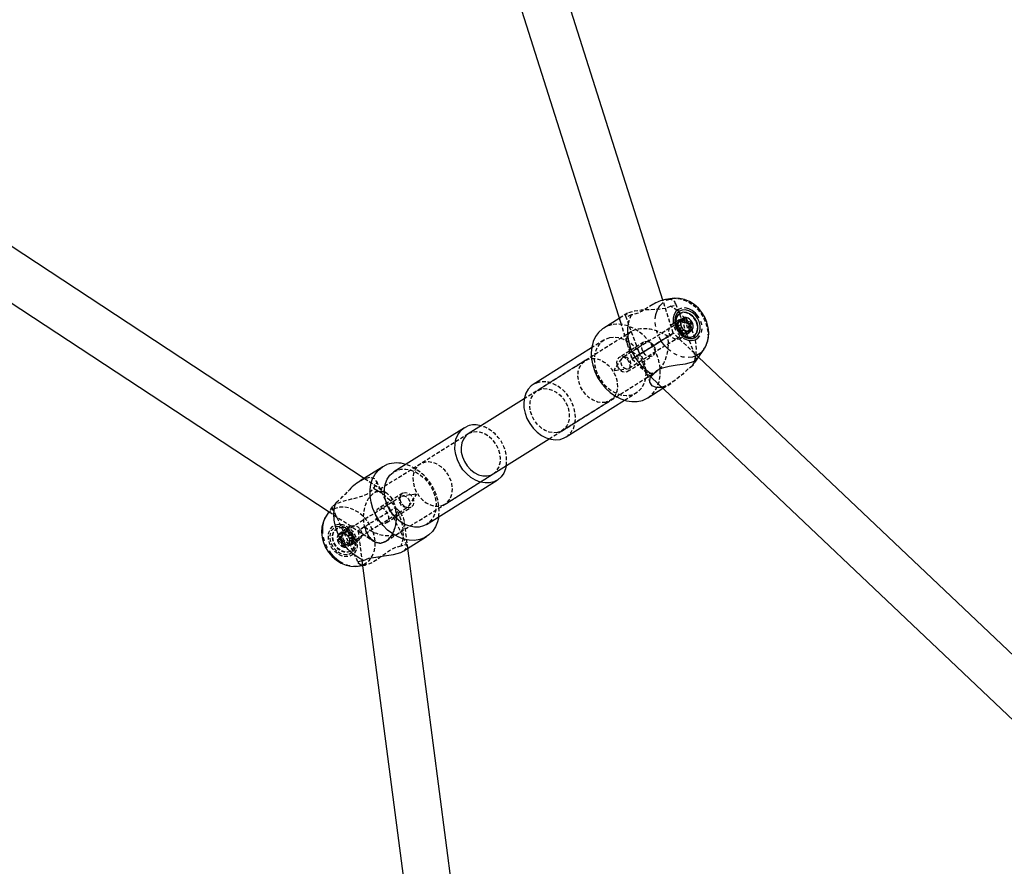
# Model space of a CAD drawing. Units: millimetres. Extents: x 691 to 61762, y -293 to 69569.
# Drawn here: x 21125 to 21459, y 31978 to 32265 of the extents above; entities that cross this region are included whole.
import ezdxf

# ---------------------------------------------------------------- set-up
doc = ezdxf.new("R2010")
doc.units = ezdxf.units.MM
doc.linetypes.add('HIDDEN', pattern=[1.905, 1.27, -0.635])
doc.linetypes.add('PHANTOM', pattern=[12.7, 6.35, -1.27, 1.27, -1.27, 1.27, -1.27])

msp = doc.modelspace()

# ---------------------------------------------------------------- linework, layer by layer
at = {"color": 7, "linetype": 'Continuous'}
for p, q in [((21343.5592, 32169.9162), (21285.4156, 32353.4594)), ((21270.163, 32348.6271), (21329.131, 32162.4813)), ((21242.1025, 32109.4532), (21084.8764, 32212.8115)), ((21074.4309, 32200.5301), (21230.2851, 32098.074)), ((21346.7363, 32170.5227), (21344.4885, 32170.1927)), ((21346.2576, 32170.435), (21346.7425, 32170.5236)), ((21349.2626, 32165.4434), (21349.1539, 32165.3757)), ((21328.721, 32163.7754), (21323.522, 32160.5148)), ((21349.6083, 32162.7026), (21350.3708, 32163.1803)), ((21350.3841, 32163.3625), (21351.2801, 32162.4117)), ((21351.2801, 32162.4117), (21352.0426, 32162.8895)), ((21351.2801, 32162.4117), (21352.3563, 32161.828)), ((21352.3563, 32161.828), (21352.2362, 32160.6579)), ((21352.2362, 32160.6579), (21352.9986, 32161.1357)), ((21352.3563, 32161.828), (21353.4454, 32162.5109)), ((21351.6878, 32159.2998), (21352.2829, 32159.6727)), ((21352.2362, 32160.6579), (21352.4617, 32159.7233)), ((21353.9356, 32157.7511), (21354.0443, 32157.8188)), ((21319.3721, 32153.7809), (21299.5152, 32141.3279)), ((21355.4439, 32150.279), (21357.5167, 32153.3327)), ((21497.034, 32016.5853), (21355.6775, 32150.6233)), ((21339.5723, 32143.8446), (21486.0248, 32004.9753)), ((21338.3984, 32136.7931), (21343.5811, 32140.0433)), ((21296.43, 32136.4412), (21277.471, 32124.5518)), ((21310.6727, 32123.5371), (21330.5296, 32135.9901)), ((21276.143, 32126.6699), (21252.1824, 32111.6428)), ((21285.972, 32110.9972), (21304.9306, 32122.8867)), ((21248.4168, 32113.4129), (21240.7488, 32108.6044)), ((21285.139, 32110.5824), (21285.972, 32110.9972)), ((21263.3399, 32093.852), (21287.3005, 32108.8791)), ((21230.1668, 32098.1522), (21229.299, 32096.8733)), ((21255.6252, 32084.8827), (21263.2932, 32089.6921)), ((21281.3424, 31898.7989), (21256.9646, 32085.7229)), ((21241.3696, 32081.5773), (21265.7045, 31894.9842)), ((21240.0793, 32079.6833), (21241.5876, 32079.9046))]:
    msp.add_line(p, q, dxfattribs=at)
at = {"color": 7, "linetype": 'HIDDEN'}
for p, q in [((21347.0925, 32158.7639), (21343.5592, 32169.9162)), ((21355.0123, 32149.6296), (21347.8264, 32169.1179)), ((21331.5324, 32165.5378), (21328.721, 32163.7754)), ((21330.8314, 32164.6252), (21339.1742, 32141.9992)), ((21349.3938, 32165.5092), (21349.1539, 32165.3757)), ((21329.131, 32162.4813), (21333.0864, 32149.9948)), ((21349.122, 32162.5223), (21329.8449, 32150.4326)), ((21349.1305, 32163.2957), (21346.497, 32161.644)), ((21348.5922, 32162.4832), (21349.6813, 32163.166)), ((21348.5922, 32162.4832), (21349.6083, 32162.7026)), ((21348.8926, 32161.2396), (21348.5922, 32162.4832)), ((21348.7724, 32160.0685), (21348.8926, 32161.2396)), ((21348.8926, 32161.2396), (21349.6551, 32161.7174)), ((21349.6083, 32162.7026), (21350.3841, 32163.3625)), ((21350.3841, 32163.3625), (21351.4732, 32164.0453)), ((21332.8938, 32159.3094), (21296.43, 32136.4412)), ((21332.076, 32146.8744), (21351.3536, 32158.9642)), ((21355.6775, 32150.6233), (21347.0921, 32158.7639)), ((21348.7724, 32160.0685), (21349.8615, 32160.7523)), ((21349.8487, 32159.4858), (21348.7724, 32160.0685)), ((21349.4186, 32156.9834), (21352.0526, 32158.6361)), ((21349.8487, 32159.4858), (21350.6111, 32159.9636)), ((21350.7446, 32158.534), (21349.8487, 32159.4858)), ((21350.7446, 32158.534), (21351.8342, 32159.2169)), ((21351.5205, 32159.1949), (21350.7446, 32158.534)), ((21352.5366, 32159.4143), (21351.5205, 32159.1949)), ((21351.5205, 32159.1949), (21351.6878, 32159.2998)), ((21352.4617, 32159.7233), (21352.5366, 32159.4143)), ((21352.5366, 32159.4143), (21353.6257, 32160.0971)), ((21323.4757, 32156.3539), (21319.3721, 32153.7809)), ((21337.0065, 32155.6921), (21328.6823, 32150.4717)), ((21331.4132, 32155.2773), (21333.0864, 32149.9948)), ((21317.1801, 32149.4551), (21300.8436, 32139.2097)), ((21329.4553, 32150.0483), (21327.0411, 32146.3633)), ((21331.6044, 32145.812), (21339.9304, 32151.0334)), ((21333.0864, 32149.9948), (21339.5723, 32143.8446)), ((21333.0864, 32149.9948), (21337.1076, 32146.1821)), ((21354.9837, 32149.601), (21355.4439, 32150.279)), ((21304.9306, 32122.8867), (21341.3943, 32145.7548)), ((21327.1913, 32146.1229), (21331.5605, 32146.6923)), ((21343.5811, 32140.0433), (21346.4088, 32141.8171)), ((21330.5296, 32135.9901), (21334.6333, 32138.5632)), ((21309.3442, 32125.6542), (21325.6811, 32135.8995)), ((21277.471, 32124.5518), (21245.5081, 32104.5065)), ((21277.471, 32124.5518), (21261.1345, 32114.3064)), ((21249.5207, 32088.1367), (21285.972, 32110.9972)), ((21269.6351, 32100.7519), (21285.972, 32110.9972)), ((21249.6957, 32104.4617), (21242.1025, 32109.4532)), ((21256.7472, 32086.5936), (21246.2629, 32108.6569)), ((21255.2108, 32104.394), (21246.8947, 32099.1793)), ((21232.3221, 32100.4019), (21232.6182, 32101.2917)), ((21254.7392, 32103.3316), (21235.4621, 32091.2418)), ((21259.6239, 32104.0831), (21255.2551, 32103.5147)), ((21257.3599, 32100.1577), (21259.7746, 32103.8437)), ((21231.2998, 32099.822), (21230.1668, 32098.1522)), ((21230.2851, 32098.074), (21245.3336, 32088.1815)), ((21231.1868, 32099.6094), (21240.2038, 32080.6341)), ((21237.6932, 32087.6837), (21256.9708, 32099.7734)), ((21249.8211, 32094.5225), (21258.1328, 32099.7353)), ((21256.9646, 32085.7229), (21255.7897, 32094.7294)), ((21232.88, 32092.4559), (21232.7708, 32092.3872)), ((21234.5838, 32091.2294), (21233.4947, 32090.5466)), ((21234.5838, 32091.2294), (21234.5995, 32090.0164)), ((21235.681, 32091.1264), (21234.5838, 32091.2294)), ((21237.3876, 32093.2169), (21234.7626, 32091.5709)), ((21235.681, 32091.1264), (21234.919, 32090.6486)), ((21236.6351, 32091.4936), (21235.546, 32090.8108)), ((21236.6351, 32091.4936), (21235.681, 32091.1264)), ((21237.3323, 32090.3683), (21236.6351, 32091.4936)), ((21240.056, 32091.651), (21241.3696, 32081.5773)), ((21240.056, 32091.651), (21245.3336, 32088.1815)), ((21249.5207, 32088.1367), (21254.0092, 32090.9519)), ((21234.1999, 32088.9931), (21233.1108, 32088.3102)), ((21234.5995, 32090.0164), (21233.8375, 32089.5376)), ((21234.5995, 32090.0164), (21234.1999, 32088.9931)), ((21234.1999, 32088.9931), (21235.1693, 32088.1472)), ((21235.1693, 32088.1472), (21234.4073, 32087.6694)), ((21235.1693, 32088.1472), (21235.8669, 32087.0218)), ((21237.3323, 32090.3683), (21236.5698, 32089.8905)), ((21237.9021, 32088.5), (21237.1396, 32088.0213)), ((21238.3021, 32089.5224), (21237.213, 32088.8395)), ((21238.3021, 32089.5224), (21237.3323, 32090.3683)), ((21237.6846, 32086.9112), (21240.3044, 32088.5534)), ((21237.9021, 32088.5), (21238.3021, 32089.5224)), ((21237.9178, 32087.286), (21237.9021, 32088.5)), ((21235.8669, 32087.0218), (21234.7778, 32086.339)), ((21235.8669, 32087.0218), (21236.8206, 32087.389)), ((21236.8206, 32087.389), (21236.0581, 32086.9112)), ((21236.8206, 32087.389), (21237.9178, 32087.286)), ((21237.9178, 32087.286), (21236.8287, 32086.6032)), ((21237.5526, 32084.7626), (21237.6618, 32084.8312)), ((21241.5876, 32079.9046), (21242.4516, 32080.0314))]:
    msp.add_line(p, q, dxfattribs=at)
at = {"color": 7, "linetype": 'HIDDEN', "flags": 128}
for points in [[(21332.7817, 32164.9666), (21331.582, 32164.4316), (21330.9225, 32164.5021), (21330.9135, 32165.0066), (21331.9568, 32165.7543), (21333.8765, 32166.337), (21336.1239, 32166.6584), (21338.6439, 32166.8186), (21341.4978, 32166.9321), (21344.4151, 32167.2564), (21346.1918, 32167.9192)], [(21340.1245, 32168.4484), (21337.8142, 32167.0418), (21336.553, 32166.2874), (21335.2746, 32165.6294), (21333.3234, 32165.0181), (21332.7817, 32164.9666)], [(21346.1918, 32167.9192), (21347.3906, 32168.148), (21347.8798, 32168.7155), (21347.6481, 32169.4136), (21346.6071, 32170.0764), (21344.7117, 32170.2223), (21344.4947, 32170.1651)], [(21353.6443, 32147.7089), (21354.38, 32149.4341), (21354.8206, 32151.3414), (21354.9542, 32153.3813), (21354.7772, 32155.4985), (21354.2937, 32157.6385), (21353.5174, 32159.7443), (21352.4684, 32161.7603), (21351.1743, 32163.6324), (21349.6694, 32165.3109), (21347.9942, 32166.7528), (21346.1918, 32167.9192)], [(21346.7425, 32170.5236), (21347.8273, 32170.599), (21349.4677, 32170.4197), (21351.1232, 32169.9038), (21352.7373, 32169.0683), (21354.2551, 32167.943), (21355.6246, 32166.5659), (21356.7995, 32164.9828), (21357.7398, 32163.2481), (21358.4136, 32161.4218), (21358.7975, 32159.565), (21358.8785, 32157.7406), (21358.6544, 32156.0125), (21358.1323, 32154.438), (21357.5152, 32153.3318)], [(21332.7817, 32164.9666), (21332.0455, 32163.2423), (21331.9391, 32162.8933)], [(21353.9356, 32157.7511), (21354.4826, 32158.206), (21355.0309, 32159.0672), (21355.297, 32160.1295), (21355.2593, 32161.3092), (21354.9203, 32162.509), (21354.308, 32163.6314), (21353.4721, 32164.587), (21352.4798, 32165.2975), (21351.4117, 32165.7057), (21350.3546, 32165.7782), (21349.3938, 32165.5092)], [(21326.187, 32161.5982), (21324.5281, 32161.0517), (21323.522, 32160.5148)], [(21338.3984, 32136.7931), (21339.5566, 32137.6705), (21340.7287, 32138.9751), (21341.6471, 32140.5306), (21342.2894, 32142.2968), (21342.6379, 32144.227), (21342.6842, 32146.2717), (21342.4267, 32148.3784), (21341.8721, 32150.4927), (21341.0348, 32152.5583), (21339.9371, 32154.5238), (21338.6067, 32156.3368), (21337.078, 32157.9514), (21335.391, 32159.3246), (21333.5895, 32160.4214), (21331.7198, 32161.2129), (21329.8301, 32161.6802), (21327.9699, 32161.8099), (21326.187, 32161.5982)], [(21347.0401, 32161.869), (21346.3868, 32161.5686), (21345.8652, 32161.0088), (21345.5366, 32160.2383), (21345.4804, 32159.3409), (21345.7283, 32158.4768), (21346.2247, 32157.752), (21346.9171, 32157.1913), (21347.7458, 32156.8356), (21348.5769, 32156.7392), (21349.265, 32156.9004), (21349.7542, 32157.28), (21350.0332, 32157.8598), (21350.0814, 32158.6208), (21349.9011, 32159.4734), (21349.5463, 32160.2907), (21349.0576, 32161.0041), (21348.4391, 32161.5639), (21347.7205, 32161.8729), (21347.0401, 32161.869)], [(21349.6541, 32163.5084), (21348.956, 32163.1689), (21348.4792, 32162.5319), (21348.2875, 32161.684), (21348.4067, 32160.738), (21348.8216, 32159.8234), (21349.4748, 32159.0633), (21350.2792, 32158.5598), (21351.1261, 32158.3805), (21351.9005, 32158.5512), (21352.4984, 32159.0481), (21352.8384, 32159.8034), (21352.8751, 32160.7161), (21352.6033, 32161.6621), (21352.0602, 32162.5137), (21351.3187, 32163.1575), (21350.4786, 32163.5046), (21349.6541, 32163.5084)], [(21349.234, 32162.5853), (21348.7567, 32162.1733), (21348.5045, 32161.5429), (21348.5164, 32160.7914), (21348.7906, 32160.0332), (21349.2846, 32159.3828), (21349.924, 32158.9394), (21350.6111, 32158.7706), (21351.2415, 32158.9022), (21351.7188, 32159.3142), (21351.9711, 32159.9436), (21351.9591, 32160.6951), (21351.685, 32161.4542), (21351.1905, 32162.1046), (21350.5515, 32162.5481), (21349.8644, 32162.7169), (21349.234, 32162.5853)], [(21325.4747, 32157.1674), (21324.057, 32156.6763), (21322.8096, 32155.8714), (21321.7749, 32154.7804), (21320.9881, 32153.4405), (21320.476, 32151.8955), (21320.2561, 32150.2008), (21320.3358, 32148.4117), (21320.7125, 32146.5912), (21321.3729, 32144.7992), (21322.2951, 32143.0979), (21323.4476, 32141.5453), (21324.7909, 32140.1949), (21326.2791, 32139.0905), (21327.8622, 32138.2723), (21329.4858, 32137.7659), (21331.0947, 32137.5904), (21332.6344, 32137.7506), (21334.052, 32138.2408), (21335.2989, 32139.0457), (21336.3337, 32140.1367), (21337.1204, 32141.4776), (21337.6326, 32143.0216), (21337.8529, 32144.7163), (21337.7732, 32146.5054), (21337.3965, 32148.3269), (21336.7361, 32150.1179), (21335.8139, 32151.8192), (21334.6614, 32153.3718), (21333.3181, 32154.7232), (21331.8295, 32155.8266), (21330.2464, 32156.6458), (21328.6227, 32157.1512), (21327.0139, 32157.3277), (21325.4747, 32157.1674)], [(21337.5105, 32155.8924), (21338.2634, 32155.9219), (21339.0717, 32155.7064), (21339.8546, 32155.2439), (21340.4974, 32154.5506), (21340.8732, 32153.7237), (21340.9561, 32152.8778), (21340.7692, 32152.0662), (21340.3291, 32151.3681), (21339.702, 32150.9113), (21339.0068, 32150.7702), (21338.3192, 32150.9285), (21337.6655, 32151.3634), (21337.0856, 32152.0462), (21336.6465, 32152.873), (21336.3947, 32153.6999), (21336.3394, 32154.4619), (21336.5048, 32155.1304), (21336.9235, 32155.6358), (21337.5105, 32155.8924)], [(21324.1581, 32135.2806), (21322.7767, 32135.1633), (21321.3319, 32135.3979), (21319.8918, 32135.972), (21318.5238, 32136.8599), (21317.2921, 32138.0205), (21316.2531, 32139.3986), (21315.4568, 32140.9292), (21314.9399, 32142.5428), (21314.7263, 32144.1622), (21314.8259, 32145.7119), (21315.2346, 32147.1195), (21315.9331, 32148.3202), (21316.8882, 32149.2567), (21318.056, 32149.8852), (21319.3821, 32150.177), (21320.8031, 32150.1179), (21322.2541, 32149.7116), (21323.6665, 32148.9754), (21324.974, 32147.9454), (21326.116, 32146.6694), (21327.0392, 32145.2055), (21327.6996, 32143.6243), (21328.0672, 32141.9992), (21328.1244, 32140.4047), (21327.8689, 32138.917), (21327.3119, 32137.6057), (21326.4803, 32136.5309), (21325.4122, 32135.7431), (21324.1581, 32135.2806)], [(21329.2059, 32150.6844), (21328.5078, 32150.3448), (21328.031, 32149.7078), (21327.8393, 32148.86), (21327.9585, 32147.9139), (21328.3733, 32146.9994), (21329.0271, 32146.2393), (21329.8315, 32145.7357), (21330.6779, 32145.5574), (21331.4523, 32145.7272), (21332.0502, 32146.224), (21332.3902, 32146.9793), (21332.4269, 32147.892), (21332.1551, 32148.838), (21331.612, 32149.6906), (21330.8705, 32150.3334), (21330.0304, 32150.6805), (21329.2059, 32150.6844)], [(21329.9564, 32150.4955), (21329.4791, 32150.0835), (21329.2274, 32149.4532), (21329.2393, 32148.7026), (21329.513, 32147.9435), (21330.0075, 32147.2931), (21330.6469, 32146.8496), (21331.334, 32146.6808), (21331.9644, 32146.8124), (21332.4417, 32147.2244), (21332.6935, 32147.8539), (21332.6816, 32148.6053), (21332.4079, 32149.3645), (21331.9134, 32150.0149), (21331.2739, 32150.4583), (21330.5868, 32150.6271), (21329.9564, 32150.4955)], [(21354.4935, 32149.3654), (21354.9961, 32149.6382), (21354.978, 32149.6048)], [(21327.0768, 32146.3947), (21327.0425, 32146.3652), (21327.0248, 32146.3203), (21327.0253, 32146.2669), (21327.0449, 32146.2126), (21327.0802, 32146.1658), (21327.1259, 32146.1344), (21327.1751, 32146.122), (21327.2204, 32146.1315), (21327.2542, 32146.1611), (21327.2723, 32146.2059), (21327.2714, 32146.2603), (21327.2518, 32146.3137), (21327.2165, 32146.3604), (21327.1708, 32146.3919), (21327.1216, 32146.4043), (21327.0768, 32146.3947)], [(21353.6443, 32147.7089), (21352.0607, 32146.4996), (21350.2707, 32144.8927), (21348.051, 32142.9901), (21345.3855, 32141.2249), (21343.1815, 32140.4228)], [(21301.5141, 32142.1404), (21300.0964, 32141.6492), (21299.5152, 32141.3279)], [(21310.6727, 32123.5371), (21311.3383, 32124.0187), (21312.3731, 32125.1097), (21313.1599, 32126.4505), (21313.672, 32127.9945), (21313.8923, 32129.6902), (21313.8126, 32131.4783), (21313.4359, 32133.2998), (21312.7755, 32135.0918), (21311.8533, 32136.7922), (21310.7008, 32138.3448), (21309.3576, 32139.6961), (21307.8689, 32140.7995), (21306.2858, 32141.6187), (21304.6621, 32142.1251), (21303.0533, 32142.3006), (21301.5141, 32142.1404)], [(21307.8212, 32125.0353), (21306.4398, 32124.918), (21304.995, 32125.1526), (21303.5554, 32125.7267), (21302.1874, 32126.6146), (21300.9552, 32127.7752), (21299.9167, 32129.1533), (21299.1199, 32130.6839), (21298.603, 32132.2966), (21298.3893, 32133.9159), (21298.489, 32135.4666), (21298.8977, 32136.8742), (21299.5962, 32138.0749), (21300.5518, 32139.0104), (21301.7196, 32139.6399), (21303.0452, 32139.9317), (21304.4666, 32139.8725), (21305.9172, 32139.4663), (21307.3296, 32138.73), (21308.6371, 32137.7001), (21309.7791, 32136.4231), (21310.7022, 32134.9602), (21311.3631, 32133.379), (21311.7303, 32131.753), (21311.7875, 32130.1594), (21311.5319, 32128.6716), (21310.975, 32127.3603), (21310.1434, 32126.2856), (21309.0753, 32125.4978), (21307.8212, 32125.0353)], [(21285.972, 32110.9972), (21286.3006, 32111.2232), (21287.2476, 32112.1693), (21287.9366, 32113.3776), (21288.3348, 32114.7919), (21288.4239, 32116.3454), (21288.1998, 32117.9657), (21287.6724, 32119.5765), (21286.8671, 32121.1033), (21285.8209, 32122.4756), (21284.583, 32123.6267), (21283.2116, 32124.505), (21281.7701, 32125.0677), (21280.3268, 32125.2899), (21278.9487, 32125.1612), (21277.6999, 32124.6862), (21277.471, 32124.5518)], [(21268.8021, 32100.337), (21269.9637, 32100.9769), (21270.9111, 32101.9239), (21271.5997, 32103.1322), (21271.9983, 32104.5456), (21272.087, 32106.0991), (21271.8629, 32107.7194), (21271.3355, 32109.3311), (21270.5301, 32110.858), (21269.484, 32112.2293), (21268.2466, 32113.3814), (21266.8747, 32114.2597), (21265.4337, 32114.8224), (21263.9903, 32115.0446), (21262.6118, 32114.9158), (21261.3629, 32114.4409), (21260.3025, 32113.6427), (21259.4794, 32112.5593), (21258.933, 32111.2404), (21258.6879, 32109.7479), (21258.7556, 32108.1514), (21259.1337, 32106.5264), (21259.8042, 32104.948), (21260.7354, 32103.4899), (21261.8836, 32102.2215), (21263.1964, 32101.2001), (21264.6107, 32100.4753), (21266.0617, 32100.0805), (21267.4812, 32100.0338), (21268.8021, 32100.337)], [(21252.1824, 32111.6428), (21253.2758, 32112.1864), (21254.7444, 32112.5555), (21256.3166, 32112.5898), (21257.9373, 32112.2894), (21259.5519, 32111.6638), (21261.1059, 32110.7349), (21262.546, 32109.5333), (21263.8229, 32108.1018), (21264.8934, 32106.4873), (21265.7212, 32104.7449), (21266.2782, 32102.9358), (21266.5447, 32101.119), (21266.5118, 32099.3586), (21266.1814, 32097.7135), (21265.5644, 32096.2391), (21264.6813, 32094.9869), (21263.5626, 32093.9989), (21263.3399, 32093.852)], [(21245.2497, 32106.0934), (21246.2401, 32107.1262), (21246.3974, 32108.2468), (21245.7522, 32109.2958), (21244.1811, 32109.8013), (21242.1984, 32109.3674), (21240.7707, 32108.5663)], [(21231.5649, 32100.0586), (21231.7356, 32100.2445), (21233.2124, 32101.0923), (21235.34, 32101.8476), (21237.7981, 32102.478), (21240.5728, 32103.1742), (21241.9585, 32103.6329), (21243.2584, 32104.2404), (21244.8968, 32105.5937), (21245.2497, 32106.0934)], [(21245.2497, 32106.0934), (21247.1127, 32105.1426), (21248.8832, 32103.8933), (21250.5135, 32102.3788), (21251.9611, 32100.6393), (21253.1876, 32098.7205), (21254.1603, 32096.673), (21254.8541, 32094.5511), (21255.2494, 32092.412), (21255.3372, 32090.311), (21255.114, 32088.3045), (21254.5866, 32086.4449)], [(21255.4974, 32104.537), (21256.2937, 32104.6419), (21257.141, 32104.3997), (21257.9249, 32103.8418), (21258.5401, 32103.0436), (21258.9025, 32102.1137), (21258.964, 32101.1772), (21258.7155, 32100.3599), (21258.1915, 32099.7734), (21257.4619, 32099.4959), (21256.6256, 32099.5655), (21255.7959, 32099.9727), (21255.0844, 32100.6622), (21254.5871, 32101.5415), (21254.3716, 32102.4914), (21254.4664, 32103.3831), (21254.8594, 32104.0974), (21255.4974, 32104.537)], [(21232.6182, 32101.2917), (21231.8229, 32100.1062), (21231.3122, 32099.5893), (21231.213, 32099.6771), (21231.3274, 32099.8011)], [(21255.2566, 32103.5147), (21255.9361, 32103.447), (21256.6032, 32103.0912), (21257.1568, 32102.5009), (21257.5115, 32101.7656), (21257.6145, 32100.9989), (21257.4495, 32100.316), (21257.0418, 32099.8211), (21256.4534, 32099.5903), (21255.7739, 32099.658), (21255.1068, 32100.0137), (21254.5537, 32100.6041), (21254.1985, 32101.3384), (21254.0955, 32102.1061), (21254.2605, 32102.7889), (21254.6681, 32103.2839), (21255.2566, 32103.5147)], [(21259.6244, 32104.0831), (21259.6726, 32104.0783), (21259.7202, 32104.0525), (21259.7598, 32104.0106), (21259.7851, 32103.9581), (21259.7927, 32103.9038), (21259.7808, 32103.8551), (21259.7517, 32103.8189), (21259.7097, 32103.8027), (21259.6611, 32103.8074), (21259.6134, 32103.8332), (21259.5738, 32103.8752), (21259.5486, 32103.9276), (21259.5414, 32103.9829), (21259.5529, 32104.0316), (21259.5824, 32104.0668), (21259.6244, 32104.0831)], [(21240.0793, 32079.6833), (21241.4807, 32080.0457), (21242.823, 32080.7495), (21243.9636, 32081.7566), (21244.8639, 32083.0336), (21245.4933, 32084.5366), (21245.83, 32086.2141), (21245.8633, 32088.0089), (21245.5916, 32089.8609), (21245.0241, 32091.7063), (21244.1801, 32093.482), (21243.0886, 32095.1281), (21241.7864, 32096.5891), (21240.3182, 32097.8136), (21238.7337, 32098.7606), (21237.0872, 32099.3986), (21235.4344, 32099.7047), (21233.8323, 32099.6695), (21232.3345, 32099.2937), (21232.3345, 32099.2937)], [(21247.1928, 32099.329), (21246.5915, 32098.9389), (21246.1404, 32098.3067), (21245.8972, 32097.4874), (21245.932, 32096.5719), (21246.2615, 32095.7241), (21246.8218, 32095.0451), (21247.5566, 32094.5539), (21248.4025, 32094.2898), (21249.2198, 32094.2945), (21249.8664, 32094.552), (21250.2936, 32095.0117), (21250.4939, 32095.6516), (21250.452, 32096.446), (21250.184, 32097.2986), (21249.7562, 32098.0835), (21249.215, 32098.7387), (21248.5661, 32099.2165), (21247.847, 32099.4263), (21247.1928, 32099.329)], [(21232.3793, 32093.6861), (21233.5133, 32093.9217), (21234.733, 32093.8101), (21235.9633, 32093.358), (21237.1258, 32092.5961), (21238.1476, 32091.5699), (21238.9649, 32090.3444), (21239.5262, 32088.9978), (21239.7961, 32087.6141), (21239.7574, 32086.2789), (21239.4132, 32085.0782), (21238.7847, 32084.0864), (21237.9116, 32083.3654), (21236.8483, 32082.9611), (21235.6619, 32082.8991), (21234.4274, 32083.1833), (21233.2214, 32083.7946), (21232.1204, 32084.6958), (21231.1935, 32085.8307), (21230.4992, 32087.1267), (21230.08, 32088.5029), (21229.9632, 32089.8733), (21230.1563, 32091.1512), (21230.6465, 32092.2565), (21231.4033, 32093.1196), (21232.3793, 32093.6861)], [(21232.6683, 32093.0786), (21233.7154, 32093.2884), (21234.8427, 32093.1654), (21235.9728, 32092.7181), (21237.0295, 32091.9771), (21237.9402, 32090.992), (21238.6431, 32089.8304), (21239.0899, 32088.5725), (21239.2506, 32087.3022), (21239.1142, 32086.1073), (21238.6898, 32085.0687), (21238.0065, 32084.2581), (21237.111, 32083.7297), (21236.0639, 32083.5199), (21234.9366, 32083.643), (21233.806, 32084.0902), (21232.7499, 32084.8312), (21231.8391, 32085.8164), (21231.1362, 32086.977), (21230.6894, 32088.2359), (21230.5283, 32089.5061), (21230.6646, 32090.7011), (21231.089, 32091.7387), (21231.7723, 32092.5503), (21232.6683, 32093.0786)], [(21233.88, 32092.7792), (21234.9319, 32092.7382), (21236.0024, 32092.3595), (21237.0051, 32091.6738), (21237.8582, 32090.7373), (21238.4929, 32089.6263), (21238.8581, 32088.4294), (21238.9235, 32087.244), (21238.6841, 32086.1673), (21238.1596, 32085.2852), (21237.3919, 32084.6691), (21236.4439, 32084.3706), (21235.392, 32084.4116), (21234.321, 32084.7902), (21233.3187, 32085.4759), (21232.4652, 32086.4115), (21231.8305, 32087.5235), (21231.4657, 32088.7203), (21231.4004, 32089.9048), (21231.6393, 32090.9824), (21232.1643, 32091.8646), (21232.9315, 32092.4797), (21233.88, 32092.7792)], [(21233.9887, 32092.8478), (21235.0406, 32092.8068), (21236.1116, 32092.4273), (21237.1139, 32091.7425), (21237.9674, 32090.806), (21238.6021, 32089.695), (21238.9669, 32088.4981), (21239.0322, 32087.3127), (21238.7933, 32086.236), (21238.2683, 32085.3539), (21237.5011, 32084.7378), (21236.5526, 32084.4383), (21235.5007, 32084.4803), (21234.4302, 32084.8589), (21233.4274, 32085.5436), (21232.5744, 32086.4801), (21231.9397, 32087.5921), (21231.5744, 32088.788), (21231.5091, 32089.9734), (21231.7485, 32091.0511), (21232.273, 32091.9332), (21233.0407, 32092.5484), (21233.9887, 32092.8478)], [(21235.0492, 32091.713), (21235.8455, 32091.8188), (21236.6928, 32091.5756), (21237.4767, 32091.0177), (21238.0919, 32090.2205), (21238.4543, 32089.2897), (21238.5158, 32088.3532), (21238.2673, 32087.5359), (21237.7433, 32086.9493), (21237.0137, 32086.6718), (21236.1774, 32086.7414), (21235.3477, 32087.1487), (21234.6362, 32087.8382), (21234.1389, 32088.7175), (21233.9233, 32089.6673), (21234.0182, 32090.559), (21234.4112, 32091.2733), (21235.0492, 32091.713)], [(21235.9795, 32091.4249), (21236.659, 32091.3572), (21237.3261, 32091.0015), (21237.8792, 32090.4112), (21238.2344, 32089.6759), (21238.337, 32088.9091), (21238.172, 32088.2263), (21237.7643, 32087.7314), (21237.1759, 32087.5006), (21236.4964, 32087.5683), (21235.8293, 32087.924), (21235.2761, 32088.5143), (21234.9209, 32089.2496), (21234.8184, 32090.0164), (21234.9834, 32090.6992), (21235.3911, 32091.1942), (21235.9795, 32091.4249)], [(21237.6627, 32093.3523), (21238.3894, 32093.4792), (21239.1986, 32093.3571), (21240.0111, 32092.9775), (21240.7116, 32092.3462), (21241.1627, 32091.5499), (21241.3291, 32090.7021), (21241.2275, 32089.859), (21240.869, 32089.0989), (21240.3072, 32088.5553), (21239.6511, 32088.3179), (21238.9754, 32088.3818), (21238.306, 32088.7289), (21237.6813, 32089.3373), (21237.1735, 32090.1175), (21236.8416, 32090.9309), (21236.7009, 32091.711), (21236.782, 32092.4273), (21237.1258, 32093.008), (21237.6627, 32093.3523)], [(21234.4073, 32087.6694), (21234.085, 32087.8687), (21233.1108, 32088.3102)], [(21234.919, 32090.6486), (21235.1398, 32090.7192), (21235.546, 32090.8108)], [(21236.5698, 32089.8905), (21236.7829, 32089.6225), (21237.213, 32088.8395)], [(21237.1396, 32088.0213), (21237.0895, 32087.6522), (21236.8287, 32086.6032)], [(21236.0581, 32086.9112), (21235.7191, 32086.7662), (21234.7778, 32086.339)], [(21254.5866, 32086.4449), (21252.8876, 32086.0662), (21251.0137, 32085.0868), (21249.1397, 32083.7622), (21246.9138, 32082.1266), (21244.5187, 32080.7028), (21242.5498, 32080.0476), (21241.6696, 32080.0524)], [(21255.6032, 32084.9199), (21255.978, 32085.1221), (21256.7033, 32085.928), (21256.7057, 32086.6652), (21255.825, 32086.9474), (21254.5866, 32086.4449)]]:
    msp.add_lwpolyline(points, dxfattribs=at)
at = {"color": 7, "linetype": 'PHANTOM', "flags": 128}
for points in [[(21357.5152, 32153.3318), (21357.3298, 32153.0714), (21356.275, 32151.9585), (21355.0033, 32151.1383), (21353.558, 32150.6376), (21351.9882, 32150.4745), (21350.3479, 32150.6538), (21348.6923, 32151.1698), (21347.0782, 32152.0052), (21345.5605, 32153.1305), (21344.191, 32154.5076), (21343.0161, 32156.0907), (21342.0757, 32157.8255), (21341.402, 32159.6518), (21341.0181, 32161.5086), (21340.937, 32163.332), (21341.1612, 32165.061), (21341.6833, 32166.6355), (21342.4858, 32168.0021), (21343.5406, 32169.1151), (21344.8123, 32169.9352), (21346.2576, 32170.435), (21346.2576, 32170.435)], [(21349.9226, 32167.2354), (21348.8654, 32166.8186), (21348.0009, 32166.0862), (21347.3829, 32165.0848), (21347.0506, 32163.8765), (21347.0244, 32162.5385), (21347.3062, 32161.1538), (21347.8779, 32159.811), (21348.7047, 32158.5922), (21349.7333, 32157.5756), (21350.9001, 32156.8241), (21352.1308, 32156.3854), (21353.3491, 32156.2881), (21354.4778, 32156.5361), (21355.4463, 32157.1159), (21356.1935, 32157.9895), (21356.6727, 32159.1024), (21356.8534, 32160.3861), (21356.7247, 32161.7575), (21356.2941, 32163.1327), (21355.5893, 32164.4239), (21354.6542, 32165.5502), (21353.548, 32166.4419), (21352.3397, 32167.0408), (21351.1051, 32167.3117), (21349.9226, 32167.2354)], [(21229.299, 32096.8733), (21228.9514, 32096.3058), (21228.3219, 32094.8029), (21227.9853, 32093.1253), (21227.9519, 32091.3305), (21228.2237, 32089.4785), (21228.7911, 32087.6331), (21229.6352, 32085.8574), (21230.7266, 32084.2113), (21232.0289, 32082.7503), (21233.4971, 32081.5258), (21235.0816, 32080.5788), (21236.7281, 32079.9408), (21238.3808, 32079.6347), (21239.983, 32079.67), (21240.0793, 32079.6833)]]:
    msp.add_lwpolyline(points, dxfattribs=at)
at = {"color": 7, "linetype": 'Continuous', "flags": 128}
for points in [[(21357.4885, 32153.3556), (21358.004, 32154.1405), (21358.6415, 32155.6396), (21359.0206, 32157.2599), (21359.1303, 32158.968), (21358.962, 32160.7256), (21358.5137, 32162.4861), (21357.7918, 32164.1951), (21356.8124, 32165.7982), (21355.5969, 32167.2478), (21354.1717, 32168.4942), (21352.5709, 32169.4918), (21350.8405, 32170.1937), (21349.2292, 32170.5408), (21347.6228, 32170.6076), (21346.7502, 32170.4931)], [(21350.1529, 32166.6107), (21349.182, 32166.2197), (21348.3981, 32165.5273), (21347.8545, 32164.5823), (21347.5885, 32163.4464), (21347.618, 32162.199), (21347.9413, 32160.9249), (21348.5359, 32159.7109), (21349.3613, 32158.639), (21350.3617, 32157.7826), (21351.469, 32157.1999), (21352.6072, 32156.9309), (21353.6986, 32156.9939), (21354.6695, 32157.3849), (21355.4534, 32158.0772), (21355.997, 32159.0223), (21356.2631, 32160.1582), (21356.2335, 32161.4056), (21355.9107, 32162.6797), (21355.3161, 32163.8937), (21354.4902, 32164.9656), (21353.4898, 32165.822), (21352.383, 32166.4047), (21351.2448, 32166.6737), (21350.1529, 32166.6107)], [(21349.1539, 32165.3757), (21348.607, 32164.9208), (21348.0586, 32164.0596), (21347.7921, 32162.9963), (21347.8302, 32161.8175), (21348.1688, 32160.6178), (21348.781, 32159.4944), (21349.6174, 32158.5388), (21350.6097, 32157.8283), (21351.6778, 32157.4202), (21352.735, 32157.3486), (21353.6958, 32157.6176), (21353.9356, 32157.7511)], [(21349.5025, 32165.5779), (21348.7162, 32164.9885), (21348.1673, 32164.1283), (21347.9013, 32163.065), (21347.9389, 32161.8862), (21348.278, 32160.6865), (21348.8902, 32159.5631), (21349.7261, 32158.6075), (21350.7184, 32157.897), (21351.7865, 32157.4888), (21352.8437, 32157.4163), (21353.8045, 32157.6853), (21354.5913, 32158.2746), (21355.1396, 32159.1349), (21355.4062, 32160.1982), (21355.368, 32161.377), (21355.0295, 32162.5767), (21354.4172, 32163.7001), (21353.5809, 32164.6557), (21352.5886, 32165.3662), (21351.5205, 32165.7743), (21350.4633, 32165.8468), (21349.5025, 32165.5779)], [(21349.6551, 32161.7174), (21349.6765, 32161.4285), (21349.8615, 32160.7523)], [(21350.3708, 32163.1803), (21350.1314, 32163.1527), (21349.6813, 32163.166)], [(21351.4732, 32164.0453), (21350.9778, 32163.6629), (21350.3794, 32163.187), (21350.3708, 32163.1803)], [(21352.0426, 32162.8895), (21351.8499, 32163.1861), (21351.4732, 32164.0453)], [(21352.9986, 32161.1357), (21353.0864, 32161.4933), (21353.4454, 32162.5109)], [(21323.522, 32160.5148), (21323.0356, 32160.1849), (21321.7482, 32159.0185), (21320.6996, 32157.5842), (21319.9166, 32155.9181), (21319.4198, 32154.0642), (21319.2219, 32152.07), (21319.3277, 32149.9872), (21319.735, 32147.8701), (21320.4331, 32145.7729), (21321.4039, 32143.7511), (21322.6217, 32141.8552), (21324.0561, 32140.1367), (21325.6692, 32138.6375), (21327.4192, 32137.3987), (21329.2607, 32136.4508), (21331.1466, 32135.8194), (21333.0273, 32135.52), (21334.855, 32135.561), (21336.5811, 32135.9415), (21338.1623, 32136.651), (21338.3984, 32136.7931)], [(21350.6111, 32159.9636), (21350.9134, 32159.7357), (21351.8342, 32159.2169)], [(21352.2829, 32159.6727), (21352.6405, 32159.7748), (21353.6257, 32160.0971)], [(21340.2337, 32144.7573), (21341.5298, 32146.0924), (21343.4252, 32147.0203), (21345.6301, 32147.5601), (21348.3738, 32147.9654), (21351.1881, 32148.3946), (21353.2285, 32148.881), (21354.4649, 32149.3502), (21354.4935, 32149.3654)], [(21343.1815, 32140.4228), (21343.0237, 32140.3646), (21341.258, 32140.3456), (21339.9424, 32140.9407), (21339.136, 32142.1118), (21339.2371, 32143.6806), (21340.2337, 32144.7573)], [(21299.5152, 32141.3279), (21298.849, 32140.8453), (21297.8143, 32139.7543), (21297.0275, 32138.4134), (21296.5154, 32136.8694), (21296.2956, 32135.1738), (21296.3752, 32133.3857), (21296.7519, 32131.5641), (21297.4123, 32129.7722), (21298.3345, 32128.0718), (21299.487, 32126.5192), (21300.8303, 32125.1678), (21302.3185, 32124.0644), (21303.9016, 32123.2452), (21305.5252, 32122.7398), (21307.1341, 32122.5634), (21308.6738, 32122.7236), (21310.0914, 32123.2147), (21310.6727, 32123.5371)], [(21290.3856, 32113.7648), (21290.142, 32112.7396), (21289.5249, 32111.2661), (21288.6418, 32110.014), (21287.5232, 32109.026), (21286.2071, 32108.3355), (21284.738, 32107.9664), (21283.1663, 32107.9321), (21281.5456, 32108.2325), (21279.9305, 32108.8581), (21278.3765, 32109.787), (21276.9364, 32110.9886), (21275.6595, 32112.4201), (21274.589, 32114.0347), (21273.7612, 32115.777), (21273.2047, 32117.5871), (21272.9382, 32119.4029), (21272.9706, 32121.1634), (21273.301, 32122.8094), (21273.9185, 32124.2828), (21274.8012, 32125.535), (21275.9198, 32126.523), (21277.2364, 32127.2135)], [(21277.471, 32124.5518), (21276.6394, 32123.889), (21275.8164, 32122.8046), (21275.2694, 32121.4857), (21275.0243, 32119.9932), (21275.0925, 32118.3968), (21275.4706, 32116.7717), (21276.1406, 32115.1934), (21277.0719, 32113.7352), (21278.2206, 32112.4668), (21279.5328, 32111.4454), (21280.9476, 32110.7206), (21282.3986, 32110.3258), (21283.8177, 32110.2791), (21285.139, 32110.5824)], [(21267.4436, 32096.426), (21267.0325, 32094.6789), (21266.3106, 32092.968), (21265.3178, 32091.4803), (21264.08, 32090.2519), (21262.6294, 32089.3173), (21261.0029, 32088.6993), (21259.2434, 32088.4132), (21257.3961, 32088.4686), (21255.5088, 32088.8624), (21253.6306, 32089.5853), (21251.81, 32090.6181), (21250.0938, 32091.9332), (21248.5274, 32093.4982), (21247.1503, 32095.2721), (21245.9988, 32097.208), (21245.1028, 32099.2565), (21244.4853, 32101.3641), (21244.162, 32103.4775), (21244.1415, 32105.5403), (21244.4243, 32107.5001), (21245.0036, 32109.3063), (21245.8638, 32110.9114), (21246.9825, 32112.2732), (21248.331, 32113.3585), (21249.8745, 32114.1376), (21249.8745, 32114.1376)], [(21263.3399, 32093.852), (21262.2465, 32093.3084), (21260.7774, 32092.9403), (21259.2057, 32092.906), (21257.585, 32093.2064), (21255.9699, 32093.8311), (21254.4159, 32094.7609), (21252.9759, 32095.9616), (21251.6989, 32097.394), (21250.6284, 32099.0086), (21249.8006, 32100.75), (21249.2441, 32102.56), (21248.9776, 32104.3758), (21249.01, 32106.1373), (21249.3404, 32107.7824), (21249.958, 32109.2558), (21250.8406, 32110.5089), (21251.9592, 32111.4969), (21252.1824, 32111.6428)], [(21241.9552, 32081.6431), (21240.0922, 32082.5939), (21238.3222, 32083.8432), (21236.6914, 32085.3577), (21235.2437, 32087.0972), (21234.0173, 32089.016), (21233.0445, 32091.0635), (21232.3512, 32093.1854), (21231.9554, 32095.3245), (21231.8677, 32097.4255), (21232.0909, 32099.432), (21232.3221, 32100.4019)], [(21229.2904, 32096.796), (21228.7897, 32096.0255), (21228.1593, 32094.5225), (21227.7884, 32092.9003), (21227.6863, 32091.1894), (21227.8623, 32089.4308), (21228.3186, 32087.6713), (21229.0477, 32085.9652), (21230.0343, 32084.3649), (21231.2559, 32082.921), (21232.6864, 32081.6803), (21234.2915, 32080.6904), (21236.0248, 32079.998), (21237.6365, 32079.6585), (21239.242, 32079.6003), (21239.9634, 32079.7091)], [(21241.9552, 32081.6431), (21243.7481, 32082.3555), (21246.0403, 32082.7713), (21248.9142, 32083.1194), (21252.1075, 32083.6325), (21254.5318, 32084.343), (21255.6032, 32084.9199)], [(21241.6696, 32080.0524), (21241.1117, 32080.0562), (21240.2481, 32080.5588), (21240.1527, 32080.9088), (21240.3645, 32081.2502), (21241.4459, 32081.6021), (21241.9552, 32081.6431)]]:
    msp.add_lwpolyline(points, dxfattribs=at)
at = {"color": 7, "linetype": 'Continuous'}
for centre, radius, start, end in [((21346.7942, 32157.8897), 12.4889, 100.610049, 122.279621), ((21348.177, 32159.355), 16.6189, 167.707092, 241.447257), ((21352.1647, 32162.1379), 2.6878, 157.509541, 211.031621), ((21355.7095, 32162.3324), 6.0856, 172.12603, 185.799629), ((21351.1364, 32162.4663), 1.6146, 77.956821, 154.31631), ((21350.8309, 32161.1852), 2.9314, 26.887805, 77.34305), ((21354.7696, 32170.2054), 7.8077, 249.557357, 260.235836), ((21356.3372, 32162.4428), 3.5853, 201.381715, 220.862498), ((21351.1457, 32161.1255), 2.6848, 337.477172, 31.063991), ((21352.4802, 32162.0818), 2.9368, 206.916418, 257.293355), ((21352.4635, 32162.4747), 3.1204, 213.503024, 233.58486), ((21352.1691, 32160.7984), 1.6166, 258.043832, 334.290508), ((21354.3064, 32157.2323), 3.1702, 129.663065, 141.243017), ((21279.7195, 32120.2832), 7.3617, 72.896481, 109.712765), ((21253.197, 32104.7265), 9.9804, 71.969917, 109.444722), ((21249.2365, 32094.4864), 16.429, 121.016985, 139.671435)]:
    msp.add_arc(centre, radius, start, end, dxfattribs=at)
at = {"color": 7, "linetype": 'HIDDEN'}
for centre, radius, start, end in [((21370.2039, 32137.4279), 19.4915, 141.420436, 148.166132), ((21278.0125, 32115.4478), 12.487, 352.253986, 71.935611), ((21250.7862, 32098.3734), 16.7709, 353.331851, 70.855984), ((21194.3294, 32146.3502), 59.1296, 310.356481, 315.788693), ((21234.6275, 32093.3043), 6.4134, 110.948861, 146.186122), ((21234.7031, 32089.2599), 1.7652, 61.474474, 133.201547), ((21235.2173, 32089.0998), 2.2496, 139.973344, 200.547764), ((21223.469, 32094.8477), 11.6491, 325.861323, 332.881282), ((21236.1964, 32089.2291), 3.2195, 196.583166, 243.857235), ((21234.9748, 32079.878), 10.7708, 90.29704, 97.89873), ((21229.9196, 32085.7028), 4.8997, 7.460766, 23.663702), ((21232.8834, 32086.8192), 4.7982, 39.799108, 56.294325), ((21234.1264, 32087.9197), 3.2208, 16.593935, 63.846467), ((21235.1054, 32088.0505), 2.2505, 319.973995, 20.52338), ((21235.0317, 32088.6229), 2.1921, 344.07148, 5.672138), ((21235.6206, 32087.8893), 1.7645, 241.470323, 313.209074)]:
    msp.add_arc(centre, radius, start, end, dxfattribs=at)
for centre, major_axis, ratio, start_param, end_param in [((21340.0894, 32154.3792), (8.6813, -3.188), 0.57287887, 1.15235015, 4.29394281), ((21340.0894, 32154.3792), (7.0029, 4.3844), 0.00068821, 2.4064513, 5.54804396), ((21340.0894, 32154.3792), (0.9174, 9.2044), 0.57334103, 1.98800513, 5.12959778), ((21247.5144, 32096.3216), (7.4586, 4.6706), 0.00069138, 2.34113404, 5.4827267), ((21247.5144, 32096.3216), (7.9676, -3.7557), 0.63159594, 4.3265318, 7.46812446), ((21247.5144, 32096.3216), (0.0943, 8.809), 0.63201134, 1.95527686, 5.09686952)]:
    msp.add_ellipse(centre, major_axis=major_axis, ratio=ratio, start_param=start_param, end_param=end_param, dxfattribs=at)
for centre, major_axis, ratio in [((21340.0894, 32154.3792), (7.0029, 4.3844), 0.00068821), ((21340.0894, 32154.3792), (7.0029, 4.3844), 0.00068821), ((21247.5144, 32096.3216), (0.0943, 8.809), 0.63201134), ((21247.5144, 32096.3216), (0.0943, 8.809), 0.63201134)]:
    msp.add_ellipse(centre, major_axis=major_axis, ratio=ratio, dxfattribs=at)

doc.saveas('drawing.dxf')
